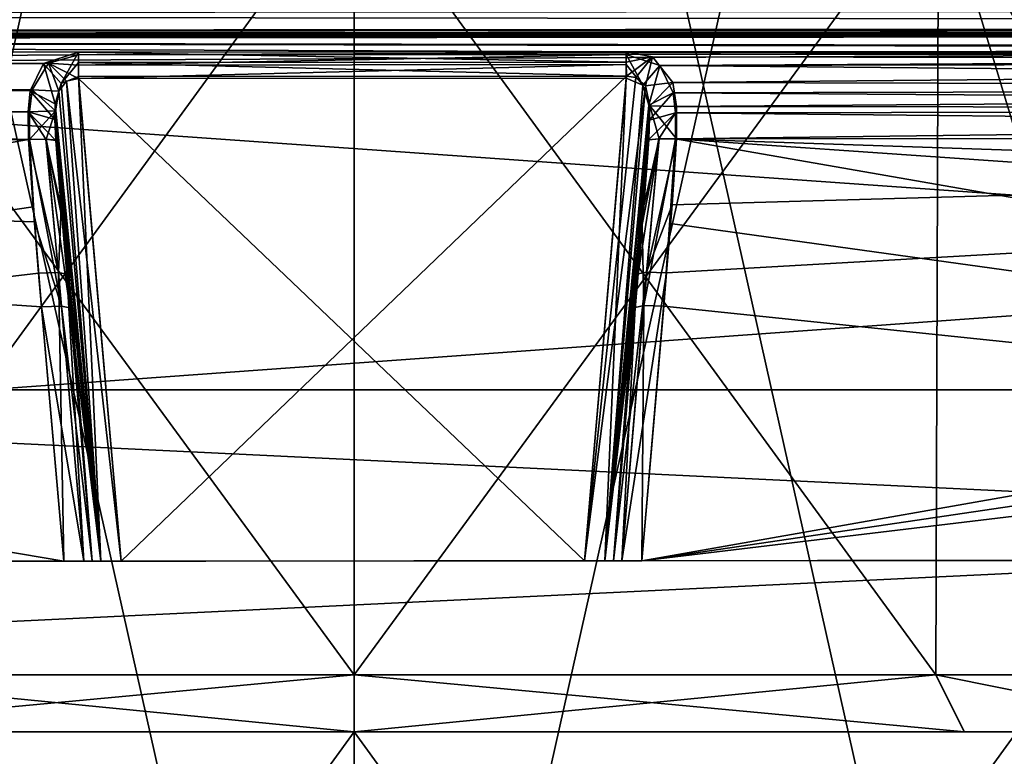
# Model space of a CAD drawing. Units: millimetres. Extents: x -97 to 73, y -19 to 69.
# Drawn here: x -44 to -27, y -3 to 9 of the extents above; entities that cross this region are included whole.
import ezdxf

# ---------------------------------------------------------------- set-up
doc = ezdxf.new("R2010")
doc.units = ezdxf.units.MM
doc.header["$LTSCALE"] = 52.148148
for name, color, linetype in [('1215', 7, 'CONTINUOUS'), ('1224', 7, 'CONTINUOUS'), ('1244', 7, 'CONTINUOUS'), ('1245', 7, 'CONTINUOUS'), ('1246', 7, 'CONTINUOUS'), ('1253', 7, 'CONTINUOUS'), ('1254', 7, 'CONTINUOUS'), ('1255', 7, 'CONTINUOUS'), ('268', 7, 'CONTINUOUS'), ('269', 7, 'CONTINUOUS'), ('272', 7, 'CONTINUOUS'), ('276', 7, 'CONTINUOUS'), ('278', 7, 'CONTINUOUS'), ('282', 7, 'CONTINUOUS'), ('539', 7, 'CONTINUOUS'), ('541', 7, 'CONTINUOUS'), ('543', 7, 'CONTINUOUS'), ('544', 7, 'CONTINUOUS'), ('545', 7, 'CONTINUOUS'), ('546', 7, 'CONTINUOUS'), ('547', 7, 'CONTINUOUS'), ('548', 7, 'CONTINUOUS'), ('549', 7, 'CONTINUOUS'), ('760', 7, 'CONTINUOUS'), ('764', 7, 'CONTINUOUS'), ('778', 7, 'CONTINUOUS'), ('790', 7, 'CONTINUOUS'), ('795', 7, 'CONTINUOUS'), ('798', 7, 'CONTINUOUS'), ('870', 7, 'CONTINUOUS'), ('871', 7, 'CONTINUOUS'), ('872', 7, 'CONTINUOUS'), ('873', 7, 'CONTINUOUS'), ('884', 7, 'CONTINUOUS'), ('886', 7, 'CONTINUOUS'), ('887', 7, 'CONTINUOUS'), ('890', 7, 'CONTINUOUS'), ('891', 7, 'CONTINUOUS'), ('894', 7, 'CONTINUOUS'), ('895', 7, 'CONTINUOUS'), ('898', 7, 'CONTINUOUS'), ('900', 7, 'CONTINUOUS'), ('901', 7, 'CONTINUOUS'), ('908', 7, 'CONTINUOUS'), ('909', 7, 'CONTINUOUS'), ('910', 7, 'CONTINUOUS'), ('911', 7, 'CONTINUOUS')]:
    doc.layers.add(name, color=color, linetype=linetype)

msp = doc.modelspace()

# ---------------------------------------------------------------- linework, layer by layer
at = {"layer": '1215', "linetype": 'CONTINUOUS'}
for points in [[(62.895, 9.267, -52.079), (-87.125, 9.144, -52.079), (-87.125, 8.592, -53.409), (62.895, 9.267, -52.079)], [(62.895, 9.267, -52.079), (-87.125, 8.592, -53.409), (-43.335, 8.878, -53.082), (62.895, 9.267, -52.079)], [(62.895, 9.267, -52.079), (-43.335, 8.878, -53.082), (-33.728, 8.886, -53.082), (62.895, 9.267, -52.079)], [(9.665, 8.922, -53.082), (62.895, 9.267, -52.079), (-33.728, 8.886, -53.082), (9.665, 8.922, -53.082)], [(-43.335, 8.878, -53.082), (-87.125, 8.592, -53.409), (-43.864, 8.73, -53.29), (-43.335, 8.878, -53.082)], [(-33.138, 8.691, -53.348), (9.665, 8.922, -53.082), (-33.728, 8.886, -53.082), (-33.138, 8.691, -53.348)], [(9.136, 8.774, -53.29), (9.665, 8.922, -53.082), (-33.138, 8.691, -53.348), (9.136, 8.774, -53.29)], [(-43.864, 8.73, -53.29), (-87.125, 8.592, -53.409), (-44.147, 8.267, -53.711), (-43.864, 8.73, -53.29)], [(8.853, 8.311, -53.711), (9.136, 8.774, -53.29), (-33.138, 8.691, -53.348), (8.853, 8.311, -53.711)], [(-32.901, 8.213, -53.752), (8.853, 8.311, -53.711), (-33.138, 8.691, -53.348), (-32.901, 8.213, -53.752)], [(-87.125, 8.592, -53.409), (-87.124, 7.36, -54.032), (-44.147, 8.267, -53.711), (-87.125, 8.592, -53.409)], [(8.802, 7.924, -53.911), (8.853, 8.311, -53.711), (-32.901, 8.213, -53.752), (8.802, 7.924, -53.911)], [(-44.147, 8.267, -53.711), (-87.124, 7.36, -54.032), (-44.198, 7.881, -53.911), (-44.147, 8.267, -53.711)], [(-32.862, 7.862, -53.921), (8.802, 7.924, -53.911), (-32.901, 8.213, -53.752), (-32.862, 7.862, -53.921)], [(-87.124, 7.36, -54.032), (-44.197, 7.396, -54.032), (-44.198, 7.881, -53.911), (-87.124, 7.36, -54.032)], [(-32.863, 7.405, -54.032), (8.803, 7.439, -54.032), (-32.862, 7.862, -53.921), (-32.863, 7.405, -54.032)], [(8.803, 7.439, -54.032), (8.802, 7.924, -53.911), (-32.862, 7.862, -53.921), (8.803, 7.439, -54.032)]]:
    msp.add_3dface(points, dxfattribs=at)
at = {"layer": '1224', "linetype": 'CONTINUOUS'}
for points in [[(-87.031, 9.142, 52.141), (62.895, 9.265, 52.141), (19.275, 8.977, 53.061), (-87.031, 9.142, 52.141)], [(-87.031, 9.142, 52.141), (19.275, 8.977, 53.061), (9.662, 8.969, 53.061), (-87.031, 9.142, 52.141)], [(-87.031, 8.59, 53.471), (-87.031, 9.142, 52.141), (-43.951, 8.729, 53.351), (-87.031, 8.59, 53.471)], [(-43.951, 8.729, 53.351), (-87.031, 9.142, 52.141), (-43.338, 8.925, 53.061), (-43.951, 8.729, 53.351)], [(-43.338, 8.925, 53.061), (-87.031, 9.142, 52.141), (-33.725, 8.933, 53.061), (-43.338, 8.925, 53.061)], [(-33.725, 8.933, 53.061), (-87.031, 9.142, 52.141), (9.662, 8.969, 53.061), (-33.725, 8.933, 53.061)], [(9.049, 8.773, 53.351), (-33.725, 8.933, 53.061), (9.662, 8.969, 53.061), (9.049, 8.773, 53.351)], [(-33.266, 8.841, 53.212), (-33.725, 8.933, 53.061), (9.049, 8.773, 53.351), (-33.266, 8.841, 53.212)], [(-32.906, 8.391, 53.691), (-33.266, 8.841, 53.212), (9.049, 8.773, 53.351), (-32.906, 8.391, 53.691)], [(-44.187, 8.247, 53.785), (-87.031, 8.59, 53.471), (-43.951, 8.729, 53.351), (-44.187, 8.247, 53.785)], [(8.813, 8.291, 53.785), (-32.906, 8.391, 53.691), (9.049, 8.773, 53.351), (8.813, 8.291, 53.785)], [(-44.215, 7.394, 54.095), (-87.03, 7.358, 54.095), (-87.031, 8.59, 53.471), (-44.215, 7.394, 54.095)], [(-44.215, 7.394, 54.095), (-87.031, 8.59, 53.471), (-44.222, 7.88, 53.973), (-44.215, 7.394, 54.095)], [(-44.222, 7.88, 53.973), (-87.031, 8.59, 53.471), (-44.187, 8.247, 53.785), (-44.222, 7.88, 53.973)], [(-32.843, 7.97, 53.939), (-32.906, 8.391, 53.691), (8.813, 8.291, 53.785), (-32.843, 7.97, 53.939)], [(8.778, 7.923, 53.973), (-32.843, 7.97, 53.939), (8.813, 8.291, 53.785), (8.778, 7.923, 53.973)], [(-32.845, 7.403, 54.095), (-32.843, 7.97, 53.939), (8.778, 7.923, 53.973), (-32.845, 7.403, 54.095)], [(8.785, 7.437, 54.095), (-32.845, 7.403, 54.095), (8.778, 7.923, 53.973), (8.785, 7.437, 54.095)]]:
    msp.add_3dface(points, dxfattribs=at)
at = {"layer": '1244', "linetype": 'CONTINUOUS'}
for points in [[(-33.138, 8.691, -53.348), (-33.728, 8.886, -53.082), (-33.435, 8.346, -53.421), (-33.138, 8.691, -53.348)], [(-33.435, 8.346, -53.421), (-33.728, 8.886, -53.082), (-33.728, 8.708, -53.254), (-33.435, 8.346, -53.421)], [(-33.727, 8.469, -53.319), (-33.435, 8.346, -53.421), (-33.728, 8.708, -53.254), (-33.727, 8.469, -53.319)], [(-33.138, 8.691, -53.348), (-33.435, 8.346, -53.421), (-33.33, 7.995, -53.578), (-33.138, 8.691, -53.348)], [(-32.901, 8.213, -53.752), (-33.138, 8.691, -53.348), (-33.33, 7.995, -53.578), (-32.901, 8.213, -53.752)], [(-32.901, 8.213, -53.752), (-33.33, 7.995, -53.578), (-33.321, 7.732, -53.644), (-32.901, 8.213, -53.752)], [(-32.862, 7.862, -53.921), (-32.901, 8.213, -53.752), (-33.321, 7.732, -53.644), (-32.862, 7.862, -53.921)], [(-32.862, 7.862, -53.921), (-33.321, 7.732, -53.644), (-33.337, 7.388, -53.689), (-32.862, 7.862, -53.921)], [(-32.862, 7.862, -53.921), (-33.337, 7.388, -53.689), (-33.155, 7.408, -53.937), (-32.862, 7.862, -53.921)], [(-32.863, 7.405, -54.032), (-32.862, 7.862, -53.921), (-33.155, 7.408, -53.937), (-32.863, 7.405, -54.032)]]:
    msp.add_3dface(points, dxfattribs=at)
at = {"layer": '1245', "linetype": 'CONTINUOUS'}
for points in [[(-33.728, 8.886, -53.082), (-43.335, 8.878, -53.082), (-43.335, 8.7, -53.254), (-33.728, 8.886, -53.082)], [(-33.728, 8.886, -53.082), (-43.335, 8.7, -53.254), (-33.728, 8.708, -53.254), (-33.728, 8.886, -53.082)], [(-43.335, 8.7, -53.254), (-43.334, 8.461, -53.319), (-33.728, 8.708, -53.254), (-43.335, 8.7, -53.254)], [(-43.334, 8.461, -53.319), (-33.727, 8.469, -53.319), (-33.728, 8.708, -53.254), (-43.334, 8.461, -53.319)]]:
    msp.add_3dface(points, dxfattribs=at)
at = {"layer": '1246', "linetype": 'CONTINUOUS'}
for points in [[(-43.335, 8.878, -53.082), (-43.864, 8.73, -53.29), (-43.335, 8.7, -53.254), (-43.335, 8.878, -53.082)], [(-43.864, 8.73, -53.29), (-44.147, 8.267, -53.711), (-43.68, 8.239, -53.476), (-43.864, 8.73, -53.29)], [(-43.334, 8.461, -53.319), (-43.864, 8.73, -53.29), (-43.544, 8.416, -53.367), (-43.334, 8.461, -53.319)], [(-43.864, 8.73, -53.29), (-43.334, 8.461, -53.319), (-43.335, 8.7, -53.254), (-43.864, 8.73, -53.29)], [(-43.864, 8.73, -53.29), (-43.68, 8.239, -53.476), (-43.544, 8.416, -53.367), (-43.864, 8.73, -53.29)], [(-44.147, 8.267, -53.711), (-44.198, 7.881, -53.911), (-43.737, 7.899, -53.603), (-44.147, 8.267, -53.711)], [(-44.147, 8.267, -53.711), (-43.737, 7.899, -53.603), (-43.68, 8.239, -53.476), (-44.147, 8.267, -53.711)], [(-44.198, 7.881, -53.911), (-44.197, 7.396, -54.032), (-43.737, 7.899, -53.603), (-44.198, 7.881, -53.911)], [(-43.737, 7.899, -53.603), (-44.197, 7.396, -54.032), (-43.905, 7.4, -53.937), (-43.737, 7.899, -53.603)], [(-43.723, 7.379, -53.689), (-43.737, 7.899, -53.603), (-43.905, 7.4, -53.937), (-43.723, 7.379, -53.689)]]:
    msp.add_3dface(points, dxfattribs=at)
at = {"layer": '1253', "linetype": 'CONTINUOUS'}
for points in [[(-33.725, 8.933, 53.061), (-33.266, 8.841, 53.212), (-33.725, 8.753, 53.247), (-33.725, 8.933, 53.061)], [(-33.266, 8.841, 53.212), (-33.724, 8.504, 53.319), (-33.725, 8.753, 53.247), (-33.266, 8.841, 53.212)], [(-33.724, 8.504, 53.319), (-33.266, 8.841, 53.212), (-33.555, 8.484, 53.349), (-33.724, 8.504, 53.319)], [(-33.266, 8.841, 53.212), (-33.39, 8.336, 53.459), (-33.555, 8.484, 53.349), (-33.266, 8.841, 53.212)], [(-33.266, 8.841, 53.212), (-32.906, 8.391, 53.691), (-33.39, 8.336, 53.459), (-33.266, 8.841, 53.212)], [(-32.906, 8.391, 53.691), (-33.312, 7.984, 53.612), (-33.39, 8.336, 53.459), (-32.906, 8.391, 53.691)], [(-32.906, 8.391, 53.691), (-32.843, 7.97, 53.939), (-33.312, 7.984, 53.612), (-32.906, 8.391, 53.691)], [(-33.328, 7.386, 53.721), (-33.312, 7.984, 53.612), (-33.15, 7.408, 53.989), (-33.328, 7.386, 53.721)], [(-32.843, 7.97, 53.939), (-32.845, 7.403, 54.095), (-33.312, 7.984, 53.612), (-32.843, 7.97, 53.939)], [(-33.312, 7.984, 53.612), (-32.845, 7.403, 54.095), (-33.15, 7.408, 53.989), (-33.312, 7.984, 53.612)]]:
    msp.add_3dface(points, dxfattribs=at)
at = {"layer": '1254', "linetype": 'CONTINUOUS'}
for points in [[(-43.338, 8.925, 53.061), (-33.725, 8.933, 53.061), (-33.725, 8.753, 53.247), (-43.338, 8.925, 53.061)], [(-43.338, 8.925, 53.061), (-33.725, 8.753, 53.247), (-43.338, 8.745, 53.247), (-43.338, 8.925, 53.061)], [(-33.725, 8.753, 53.247), (-33.724, 8.504, 53.319), (-43.338, 8.745, 53.247), (-33.725, 8.753, 53.247)], [(-33.724, 8.504, 53.319), (-43.337, 8.496, 53.319), (-43.338, 8.745, 53.247), (-33.724, 8.504, 53.319)]]:
    msp.add_3dface(points, dxfattribs=at)
at = {"layer": '1255', "linetype": 'CONTINUOUS'}
for points in [[(-43.951, 8.729, 53.351), (-43.338, 8.925, 53.061), (-43.642, 8.374, 53.43), (-43.951, 8.729, 53.351)], [(-43.642, 8.374, 53.43), (-43.338, 8.925, 53.061), (-43.338, 8.745, 53.247), (-43.642, 8.374, 53.43)], [(-44.187, 8.247, 53.785), (-43.951, 8.729, 53.351), (-43.746, 8.019, 53.598), (-44.187, 8.247, 53.785)], [(-43.951, 8.729, 53.351), (-43.642, 8.374, 53.43), (-43.746, 8.019, 53.598), (-43.951, 8.729, 53.351)], [(-43.337, 8.496, 53.319), (-43.642, 8.374, 53.43), (-43.338, 8.745, 53.247), (-43.337, 8.496, 53.319)], [(-44.222, 7.88, 53.973), (-44.187, 8.247, 53.785), (-43.752, 7.743, 53.671), (-44.222, 7.88, 53.973)], [(-44.187, 8.247, 53.785), (-43.746, 8.019, 53.598), (-43.752, 7.743, 53.671), (-44.187, 8.247, 53.785)], [(-44.215, 7.394, 54.095), (-44.222, 7.88, 53.973), (-43.91, 7.399, 53.989), (-44.215, 7.394, 54.095)], [(-44.222, 7.88, 53.973), (-43.752, 7.743, 53.671), (-43.732, 7.377, 53.721), (-44.222, 7.88, 53.973)], [(-44.222, 7.88, 53.973), (-43.732, 7.377, 53.721), (-43.91, 7.399, 53.989), (-44.222, 7.88, 53.973)]]:
    msp.add_3dface(points, dxfattribs=at)
at = {"layer": '268', "linetype": 'CONTINUOUS'}
for points in [[(-64, -2, 44), (40, -2, 44), (-64, -2, 50), (-64, -2, 44)], [(-64, -2, 50), (40, -2, 44), (40, -2, 50), (-64, -2, 50)], [(40, -2, -44), (-64, -2, -44), (40, -2, -50), (40, -2, -44)], [(40, -2, -50), (-64, -2, -44), (-64, -2, -50), (40, -2, -50)]]:
    msp.add_3dface(points, dxfattribs=at)
at = {"layer": '269', "linetype": 'CONTINUOUS'}
for points in [[(-64, 3, -44), (40, 3, -44), (-64, 3, -50), (-64, 3, -44)], [(40, 3, -44), (40, 3, -50), (-64, 3, -50), (40, 3, -44)], [(40, 3, 44), (-64, 3, 44), (40, 3, 50), (40, 3, 44)], [(40, 3, 50), (-64, 3, 44), (-64, 3, 50), (40, 3, 50)]]:
    msp.add_3dface(points, dxfattribs=at)
at = {"layer": '272', "linetype": 'CONTINUOUS'}
for points in [[(40, -2, 44), (-64, -2, 44), (40, 3, 44), (40, -2, 44)], [(-64, -2, 44), (-64, 3, 44), (40, 3, 44), (-64, -2, 44)]]:
    msp.add_3dface(points, dxfattribs=at)
at = {"layer": '276', "linetype": 'CONTINUOUS'}
for points in [[(-64, -2, -44), (40, -2, -44), (-64, 3, -44), (-64, -2, -44)], [(40, -2, -44), (40, 3, -44), (-64, 3, -44), (40, -2, -44)]]:
    msp.add_3dface(points, dxfattribs=at)
at = {"layer": '278', "linetype": 'CONTINUOUS'}
for points in [[(40, -2, -50), (-64, -2, -50), (40, 3, -50), (40, -2, -50)], [(40, 3, -50), (-64, -2, -50), (-64, 3, -50), (40, 3, -50)]]:
    msp.add_3dface(points, dxfattribs=at)
at = {"layer": '282', "linetype": 'CONTINUOUS'}
for points in [[(-64, -2, 50), (40, -2, 50), (-64, 3, 50), (-64, -2, 50)], [(40, -2, 50), (40, 3, 50), (-64, 3, 50), (40, -2, 50)]]:
    msp.add_3dface(points, dxfattribs=at)
at = {"layer": '539', "linetype": 'CONTINUOUS'}
for points in [[(-26.244, 35.7, 21.214), (-38.5, 35.7, 24.5), (-26.249, -19, 21.217), (-26.244, 35.7, 21.214)], [(-26.249, -19, 21.217), (-38.5, 35.7, 24.5), (-38.5, -19, 24.5), (-26.249, -19, 21.217)], [(-38.5, 35.7, -24.5), (-26.244, 35.7, -21.214), (-38.5, -19, -24.5), (-38.5, 35.7, -24.5)], [(-38.5, -19, -24.5), (-26.244, 35.7, -21.214), (-26.249, -19, -21.217), (-38.5, -19, -24.5)]]:
    msp.add_3dface(points, dxfattribs=at)
at = {"layer": '541', "linetype": 'CONTINUOUS'}
for points in [[(-28.249, 12, -17.753), (-38.5, 12, -20.5), (-28.293, -2, -17.778), (-28.249, 12, -17.753)], [(-28.293, -2, -17.778), (-38.5, 12, -20.5), (-38.5, -2, -20.5), (-28.293, -2, -17.778)], [(-38.5, 12, 20.5), (-28.249, 12, 17.753), (-38.5, -2, 20.5), (-38.5, 12, 20.5)], [(-38.5, -2, 20.5), (-28.249, 12, 17.753), (-28.293, -2, 17.778), (-38.5, -2, 20.5)], [(-28.293, -2, 17.778), (-28.249, 12, 17.753), (-24.025, -2, 14.516), (-28.293, -2, 17.778)], [(-24.025, -2, -14.516), (-28.249, 12, -17.753), (-28.293, -2, -17.778), (-24.025, -2, -14.516)], [(-28.249, 12, 17.753), (-20.747, 12, 10.251), (-24.025, -2, 14.516), (-28.249, 12, 17.753)], [(-20.747, 12, -10.251), (-28.249, 12, -17.753), (-20.759, -2, -10.272), (-20.747, 12, -10.251)], [(-20.759, -2, -10.272), (-28.249, 12, -17.753), (-24.025, -2, -14.516), (-20.759, -2, -10.272)]]:
    msp.add_3dface(points, dxfattribs=at)
at = {"layer": '543', "linetype": 'CONTINUOUS'}
for points in [[(-38.5, -19, 24.5), (-38.5, 35.7, 24.5), (-50.756, 35.7, 21.214), (-38.5, -19, 24.5)], [(-38.5, 35.7, -24.5), (-50.751, -19, -21.217), (-50.756, 35.7, -21.214), (-38.5, 35.7, -24.5)], [(-50.751, -19, 21.217), (-38.5, -19, 24.5), (-50.756, 35.7, 21.214), (-50.751, -19, 21.217)], [(-38.5, 35.7, -24.5), (-38.5, -19, -24.5), (-50.751, -19, -21.217), (-38.5, 35.7, -24.5)]]:
    msp.add_3dface(points, dxfattribs=at)
at = {"layer": '544', "linetype": 'CONTINUOUS'}
for points in [[(-38.5, 12, -20.5), (-48.751, 12, -17.753), (-38.5, -2, -20.5), (-38.5, 12, -20.5)], [(-38.5, -2, -20.5), (-48.751, 12, -17.753), (-48.707, -2, -17.778), (-38.5, -2, -20.5)], [(-48.751, 12, 17.753), (-38.5, 12, 20.5), (-48.707, -2, 17.778), (-48.751, 12, 17.753)], [(-38.5, 12, 20.5), (-38.5, -2, 20.5), (-48.707, -2, 17.778), (-38.5, 12, 20.5)]]:
    msp.add_3dface(points, dxfattribs=at)
at = {"layer": '545', "linetype": 'CONTINUOUS'}
for points in [[(-50.125, -3, -20.135), (-38.5, -3, -23.25), (-49.205, -3, -18.645), (-50.125, -3, -20.135)], [(-38.5, -3, 23.25), (-50.125, -3, 20.135), (-38.5, -3, 21.5), (-38.5, -3, 23.25)], [(-38.5, -3, 21.5), (-50.125, -3, 20.135), (-49.206, -3, 18.645), (-38.5, -3, 21.5)], [(-49.205, -3, -18.645), (-38.5, -3, -23.25), (-38.5, -3, -21.5), (-49.205, -3, -18.645)], [(-38.5, -3, -23.25), (-26.875, -3, -20.135), (-38.5, -3, -21.5), (-38.5, -3, -23.25)], [(-26.875, -3, 20.135), (-38.5, -3, 23.25), (-27.795, -3, 18.645), (-26.875, -3, 20.135)], [(-38.5, -3, 23.25), (-38.5, -3, 21.5), (-27.795, -3, 18.645), (-38.5, -3, 23.25)], [(-38.5, -3, -21.5), (-26.875, -3, -20.135), (-27.794, -3, -18.645), (-38.5, -3, -21.5)], [(-23.319, -3, 15.225), (-26.875, -3, 20.135), (-27.795, -3, 18.645), (-23.319, -3, 15.225)], [(-27.794, -3, -18.645), (-26.875, -3, -20.135), (-23.319, -3, -15.224), (-27.794, -3, -18.645)]]:
    msp.add_3dface(points, dxfattribs=at)
at = {"layer": '546', "linetype": 'CONTINUOUS'}
for points in [[(-38.5, -19, 23.25), (-50.126, -19, 20.135), (-38.5, -3, 23.25), (-38.5, -19, 23.25)], [(-50.126, -19, 20.135), (-50.125, -3, 20.135), (-38.5, -3, 23.25), (-50.126, -19, 20.135)], [(-50.126, -19, -20.135), (-38.5, -19, -23.25), (-50.125, -3, -20.135), (-50.126, -19, -20.135)], [(-38.5, -19, -23.25), (-38.5, -3, -23.25), (-50.125, -3, -20.135), (-38.5, -19, -23.25)]]:
    msp.add_3dface(points, dxfattribs=at)
at = {"layer": '547', "linetype": 'CONTINUOUS'}
for points in [[(-26.874, -19, 20.135), (-38.5, -19, 23.25), (-26.875, -3, 20.135), (-26.874, -19, 20.135)], [(-38.5, -19, 23.25), (-38.5, -3, 23.25), (-26.875, -3, 20.135), (-38.5, -19, 23.25)], [(-38.5, -19, -23.25), (-26.874, -19, -20.135), (-38.5, -3, -23.25), (-38.5, -19, -23.25)], [(-38.5, -3, -23.25), (-26.874, -19, -20.135), (-26.875, -3, -20.135), (-38.5, -3, -23.25)]]:
    msp.add_3dface(points, dxfattribs=at)
at = {"layer": '548', "linetype": 'CONTINUOUS'}
for points in [[(-38.5, -2, 20.5), (-28.293, -2, 17.778), (-38.5, -3, 21.5), (-38.5, -2, 20.5)], [(-38.5, -3, 21.5), (-28.293, -2, 17.778), (-27.795, -3, 18.645), (-38.5, -3, 21.5)], [(-28.293, -2, -17.778), (-38.5, -2, -20.5), (-27.794, -3, -18.645), (-28.293, -2, -17.778)], [(-38.5, -2, -20.5), (-38.5, -3, -21.5), (-27.794, -3, -18.645), (-38.5, -2, -20.5)], [(-28.293, -2, 17.778), (-24.025, -2, 14.516), (-23.319, -3, 15.225), (-28.293, -2, 17.778)], [(-28.293, -2, 17.778), (-23.319, -3, 15.225), (-27.795, -3, 18.645), (-28.293, -2, 17.778)], [(-24.025, -2, -14.516), (-28.293, -2, -17.778), (-23.319, -3, -15.224), (-24.025, -2, -14.516)], [(-28.293, -2, -17.778), (-27.794, -3, -18.645), (-23.319, -3, -15.224), (-28.293, -2, -17.778)]]:
    msp.add_3dface(points, dxfattribs=at)
at = {"layer": '549', "linetype": 'CONTINUOUS'}
for points in [[(-48.707, -2, 17.778), (-38.5, -2, 20.5), (-49.206, -3, 18.645), (-48.707, -2, 17.778)], [(-38.5, -2, 20.5), (-38.5, -3, 21.5), (-49.206, -3, 18.645), (-38.5, -2, 20.5)], [(-48.707, -2, -17.778), (-49.205, -3, -18.645), (-38.5, -3, -21.5), (-48.707, -2, -17.778)], [(-38.5, -2, -20.5), (-48.707, -2, -17.778), (-38.5, -3, -21.5), (-38.5, -2, -20.5)]]:
    msp.add_3dface(points, dxfattribs=at)
at = {"layer": '760', "linetype": 'CONTINUOUS'}
for points in [[(-87.118, -0.04, -57.5), (-87.127, 10.666, -56.186), (62.893, 10.789, -56.186), (-87.118, -0.04, -57.5)], [(62.902, 0.083, -57.5), (-87.118, -0.04, -57.5), (62.893, 10.789, -56.186), (62.902, 0.083, -57.5)]]:
    msp.add_3dface(points, dxfattribs=at)
at = {"layer": '764', "linetype": 'CONTINUOUS'}
for points in [[(62.902, 0.083, 57.562), (62.893, 10.787, 56.248), (-87.033, 10.664, 56.248), (62.902, 0.083, 57.562)], [(-87.024, -0.04, 57.562), (62.902, 0.083, 57.562), (-87.033, 10.664, 56.248), (-87.024, -0.04, 57.562)]]:
    msp.add_3dface(points, dxfattribs=at)
at = {"layer": '778', "linetype": 'CONTINUOUS'}
for points in [[(67.393, 9.406, -47.558), (67.355, 9.716, -35.108), (-91.493, 9.584, -35.16), (67.393, 9.406, -47.558)], [(67.393, 9.404, 47.62), (-91.493, 9.585, 35.143), (67.355, 9.715, 35.145), (67.393, 9.404, 47.62)], [(-91.531, 9.274, 47.62), (-91.493, 9.585, 35.143), (67.393, 9.404, 47.62), (-91.531, 9.274, 47.62)], [(-91.531, 9.273, -47.652), (67.393, 9.406, -47.558), (-91.493, 9.584, -35.16), (-91.531, 9.273, -47.652)], [(67.056, 9.356, -49.285), (67.393, 9.406, -47.558), (-91.531, 9.273, -47.652), (67.056, 9.356, -49.285)], [(67.056, 9.354, 49.347), (-91.531, 9.274, 47.62), (67.393, 9.404, 47.62), (67.056, 9.354, 49.347)], [(-91.2, 9.224, -49.343), (67.056, 9.356, -49.285), (-91.531, 9.273, -47.652), (-91.2, 9.224, -49.343)], [(-91.193, 9.224, 49.347), (-91.531, 9.274, 47.62), (67.056, 9.354, 49.347), (-91.193, 9.224, 49.347)], [(66.082, 9.311, -50.753), (67.056, 9.356, -49.285), (-91.2, 9.224, -49.343), (66.082, 9.311, -50.753)], [(-90.219, 9.18, 50.815), (-91.193, 9.224, 49.347), (67.056, 9.354, 49.347), (-90.219, 9.18, 50.815)], [(66.082, 9.309, 50.816), (-90.219, 9.18, 50.815), (67.056, 9.354, 49.347), (66.082, 9.309, 50.816)], [(-90.246, 9.181, -50.781), (66.082, 9.311, -50.753), (-91.2, 9.224, -49.343), (-90.246, 9.181, -50.781)], [(64.619, 9.279, -51.735), (66.082, 9.311, -50.753), (-90.246, 9.181, -50.781), (64.619, 9.279, -51.735)], [(-88.813, 9.153, -51.742), (64.619, 9.279, -51.735), (-90.246, 9.181, -50.781), (-88.813, 9.153, -51.742)], [(64.618, 9.277, 51.797), (-90.219, 9.18, 50.815), (66.082, 9.309, 50.816), (64.618, 9.277, 51.797)], [(-88.756, 9.151, 51.797), (-90.219, 9.18, 50.815), (64.618, 9.277, 51.797), (-88.756, 9.151, 51.797)], [(-87.125, 9.144, -52.079), (64.619, 9.279, -51.735), (-88.813, 9.153, -51.742), (-87.125, 9.144, -52.079)], [(62.895, 9.265, 52.141), (-88.756, 9.151, 51.797), (64.618, 9.277, 51.797), (62.895, 9.265, 52.141)], [(-87.031, 9.142, 52.141), (-88.756, 9.151, 51.797), (62.895, 9.265, 52.141), (-87.031, 9.142, 52.141)], [(62.895, 9.267, -52.079), (64.619, 9.279, -51.735), (-87.125, 9.144, -52.079), (62.895, 9.267, -52.079)]]:
    msp.add_3dface(points, dxfattribs=at)
at = {"layer": '790', "linetype": 'CONTINUOUS'}
for points in [[(8.803, 7.439, -54.032), (-32.863, 7.405, -54.032), (8.894, 5.996, -54.21), (8.803, 7.439, -54.032)], [(-44.197, 7.396, -54.032), (-87.124, 7.36, -54.032), (-44.106, 5.952, -54.21), (-44.197, 7.396, -54.032)], [(-87.118, -0.04, -54.941), (-43.592, -0.004, -54.941), (-87.124, 7.36, -54.032), (-87.118, -0.04, -54.941)], [(-43.592, -0.004, -54.941), (-43.987, 4.458, -54.393), (-87.124, 7.36, -54.032), (-43.592, -0.004, -54.941)], [(-87.124, 7.36, -54.032), (-43.987, 4.458, -54.393), (-44.106, 5.952, -54.21), (-87.124, 7.36, -54.032)], [(-32.954, 5.921, -54.215), (9.408, 0.039, -54.941), (-32.863, 7.405, -54.032), (-32.954, 5.921, -54.215)], [(-32.863, 7.405, -54.032), (9.408, 0.039, -54.941), (9.013, 4.502, -54.393), (-32.863, 7.405, -54.032)], [(8.894, 5.996, -54.21), (-32.863, 7.405, -54.032), (9.013, 4.502, -54.393), (8.894, 5.996, -54.21)], [(-33.069, 4.467, -54.393), (9.408, 0.039, -54.941), (-32.954, 5.921, -54.215), (-33.069, 4.467, -54.393)], [(-33.455, 0.004, -54.941), (9.408, 0.039, -54.941), (-33.069, 4.467, -54.393), (-33.455, 0.004, -54.941)]]:
    msp.add_3dface(points, dxfattribs=at)
at = {"layer": '795', "linetype": 'CONTINUOUS'}
for points in [[(8.866, 6.254, 54.24), (-33.455, 0.004, 55.003), (8.785, 7.437, 54.095), (8.866, 6.254, 54.24)], [(8.785, 7.437, 54.095), (-33.455, 0.004, 55.003), (-33.018, 5.056, 54.383), (8.785, 7.437, 54.095)], [(-32.922, 6.245, 54.237), (8.785, 7.437, 54.095), (-33.018, 5.056, 54.383), (-32.922, 6.245, 54.237)], [(-32.845, 7.403, 54.095), (8.785, 7.437, 54.095), (-32.922, 6.245, 54.237), (-32.845, 7.403, 54.095)], [(-87.024, -0.04, 55.003), (-87.03, 7.358, 54.095), (-44.215, 7.394, 54.095), (-87.024, -0.04, 55.003)], [(-44.134, 6.21, 54.24), (-87.024, -0.04, 55.003), (-44.215, 7.394, 54.095), (-44.134, 6.21, 54.24)], [(8.961, 5.09, 54.383), (-33.455, 0.004, 55.003), (8.866, 6.254, 54.24), (8.961, 5.09, 54.383)], [(-44.039, 5.047, 54.383), (-87.024, -0.04, 55.003), (-44.134, 6.21, 54.24), (-44.039, 5.047, 54.383)], [(-43.592, -0.004, 55.003), (-87.024, -0.04, 55.003), (-44.039, 5.047, 54.383), (-43.592, -0.004, 55.003)], [(9.408, 0.039, 55.003), (-33.455, 0.004, 55.003), (8.961, 5.09, 54.383), (9.408, 0.039, 55.003)]]:
    msp.add_3dface(points, dxfattribs=at)
at = {"layer": '798', "linetype": 'CONTINUOUS'}
for points in [[(-87.118, -0.04, -57.5), (62.902, 0.083, -57.5), (-87.118, -0.04, -54.941), (-87.118, -0.04, -57.5)], [(-87.118, -0.04, -54.941), (62.902, 0.083, -57.5), (-43.592, -0.004, -54.941), (-87.118, -0.04, -54.941)], [(62.902, 0.083, 57.562), (-87.024, -0.04, 57.562), (62.902, 0.083, 55.003), (62.902, 0.083, 57.562)], [(62.902, 0.083, 55.003), (-87.024, -0.04, 57.562), (19.545, 0.048, 55.003), (62.902, 0.083, 55.003)], [(19.545, 0.048, 55.003), (-87.024, -0.04, 57.562), (19.194, 0.047, 54.858), (19.545, 0.048, 55.003)], [(19.194, 0.047, 54.858), (-87.024, -0.04, 57.562), (9.408, 0.039, 55.003), (19.194, 0.047, 54.858)], [(9.408, 0.039, 55.003), (-87.024, -0.04, 57.562), (-33.455, 0.004, 55.003), (9.408, 0.039, 55.003)], [(-33.455, 0.004, 55.003), (-87.024, -0.04, 57.562), (-33.806, 0.004, 54.858), (-33.455, 0.004, 55.003)], [(-33.806, 0.004, 54.858), (-87.024, -0.04, 57.562), (-33.952, 0.004, 54.505), (-33.806, 0.004, 54.858)], [(-33.952, 0.004, 54.505), (-87.024, -0.04, 57.562), (-43.592, -0.004, 55.003), (-33.952, 0.004, 54.505)], [(-43.592, -0.004, -54.941), (62.902, 0.083, -57.5), (-43.241, -0.004, -54.796), (-43.592, -0.004, -54.941)], [(-33.952, 0.004, 53.974), (-33.952, 0.004, 54.505), (-43.592, -0.004, 55.003), (-33.952, 0.004, 53.974)], [(-34.101, 0.004, 53.616), (-33.952, 0.004, 53.974), (-43.592, -0.004, 55.003), (-34.101, 0.004, 53.616)], [(-34.461, 0.003, 53.467), (-34.101, 0.004, 53.616), (-43.592, -0.004, 55.003), (-34.461, 0.003, 53.467)], [(-43.241, -0.004, 54.858), (-34.461, 0.003, 53.467), (-43.592, -0.004, 55.003), (-43.241, -0.004, 54.858)], [(62.902, 0.083, -57.5), (-33.455, 0.004, -54.941), (-43.241, -0.004, -54.796), (62.902, 0.083, -57.5)], [(-43.241, -0.004, -54.796), (-33.455, 0.004, -54.941), (-43.096, -0.004, -54.443), (-43.241, -0.004, -54.796)], [(-42.587, -0.003, 53.467), (-34.461, 0.003, 53.467), (-43.241, -0.004, 54.858), (-42.587, -0.003, 53.467)], [(-43.096, -0.004, -54.443), (-33.455, 0.004, -54.941), (-43.096, -0.004, -53.974), (-43.096, -0.004, -54.443)], [(-43.096, -0.004, -53.974), (-33.455, 0.004, -54.941), (-42.947, -0.004, -53.616), (-43.096, -0.004, -53.974)], [(-42.947, -0.004, -53.616), (-33.455, 0.004, -54.941), (-42.587, -0.003, -53.467), (-42.947, -0.004, -53.616)], [(-33.455, 0.004, -54.941), (-33.806, 0.004, -54.796), (-42.587, -0.003, -53.467), (-33.455, 0.004, -54.941)], [(-42.587, -0.003, -53.467), (-33.806, 0.004, -54.796), (-34.461, 0.003, -53.467), (-42.587, -0.003, -53.467)], [(-33.806, 0.004, -54.796), (-33.952, 0.004, -54.443), (-34.461, 0.003, -53.467), (-33.806, 0.004, -54.796)], [(-34.461, 0.003, -53.467), (-33.952, 0.004, -54.443), (-34.101, 0.004, -53.616), (-34.461, 0.003, -53.467)], [(-34.101, 0.004, -53.616), (-33.952, 0.004, -54.443), (-33.952, 0.004, -53.974), (-34.101, 0.004, -53.616)], [(9.408, 0.039, -54.941), (-33.455, 0.004, -54.941), (62.902, 0.083, -57.5), (9.408, 0.039, -54.941)], [(-43.592, -0.004, 55.003), (-87.024, -0.04, 57.562), (-87.024, -0.04, 55.003), (-43.592, -0.004, 55.003)], [(-43.096, -0.004, 54.505), (-42.587, -0.003, 53.467), (-43.241, -0.004, 54.858), (-43.096, -0.004, 54.505)], [(-42.947, -0.004, 53.616), (-42.587, -0.003, 53.467), (-43.096, -0.004, 54.505), (-42.947, -0.004, 53.616)], [(-43.096, -0.004, 53.974), (-42.947, -0.004, 53.616), (-43.096, -0.004, 54.505), (-43.096, -0.004, 53.974)]]:
    msp.add_3dface(points, dxfattribs=at)
at = {"layer": '870', "linetype": 'CONTINUOUS'}
msp.add_3dface([(-33.952, 0.004, -53.974), (-33.952, 0.004, -54.443), (-33.567, 4.449, -53.897), (-33.952, 0.004, -53.974)], dxfattribs=at)
at = {"layer": '871', "linetype": 'CONTINUOUS'}
msp.add_3dface([(-43.096, -0.004, -54.443), (-43.096, -0.004, -53.974), (-43.488, 4.441, -53.897), (-43.096, -0.004, -54.443)], dxfattribs=at)
at = {"layer": '872', "linetype": 'CONTINUOUS'}
for points in [[(-33.952, 0.004, -54.443), (-33.806, 0.004, -54.796), (-33.567, 4.449, -53.897), (-33.952, 0.004, -54.443)], [(-33.806, 0.004, -54.796), (-33.455, 0.004, -54.941), (-33.419, 4.479, -54.246), (-33.806, 0.004, -54.796)], [(-33.567, 4.449, -53.897), (-33.806, 0.004, -54.796), (-33.419, 4.479, -54.246), (-33.567, 4.449, -53.897)], [(-33.455, 0.004, -54.941), (-33.069, 4.467, -54.393), (-33.419, 4.479, -54.246), (-33.455, 0.004, -54.941)]]:
    msp.add_3dface(points, dxfattribs=at)
at = {"layer": '873', "linetype": 'CONTINUOUS'}
for points in [[(-43.987, 4.458, -54.393), (-43.241, -0.004, -54.796), (-43.636, 4.471, -54.246), (-43.987, 4.458, -54.393)], [(-43.592, -0.004, -54.941), (-43.241, -0.004, -54.796), (-43.987, 4.458, -54.393), (-43.592, -0.004, -54.941)], [(-43.241, -0.004, -54.796), (-43.096, -0.004, -54.443), (-43.636, 4.471, -54.246), (-43.241, -0.004, -54.796)], [(-43.096, -0.004, -54.443), (-43.488, 4.441, -53.897), (-43.636, 4.471, -54.246), (-43.096, -0.004, -54.443)]]:
    msp.add_3dface(points, dxfattribs=at)
at = {"layer": '884', "linetype": 'CONTINUOUS'}
for points in [[(-43.334, 8.461, -53.319), (-34.461, 0.003, -53.467), (-33.727, 8.469, -53.319), (-43.334, 8.461, -53.319)], [(-42.587, -0.003, -53.467), (-34.461, 0.003, -53.467), (-43.334, 8.461, -53.319), (-42.587, -0.003, -53.467)]]:
    msp.add_3dface(points, dxfattribs=at)
at = {"layer": '886', "linetype": 'CONTINUOUS'}
for points in [[(-34.461, 0.003, -53.467), (-34.101, 0.004, -53.616), (-33.727, 8.469, -53.319), (-34.461, 0.003, -53.467)], [(-33.727, 8.469, -53.319), (-34.101, 0.004, -53.616), (-33.435, 8.346, -53.421), (-33.727, 8.469, -53.319)], [(-33.435, 8.346, -53.421), (-34.101, 0.004, -53.616), (-33.33, 7.995, -53.578), (-33.435, 8.346, -53.421)], [(-34.101, 0.004, -53.616), (-33.952, 0.004, -53.974), (-33.33, 7.995, -53.578), (-34.101, 0.004, -53.616)], [(-33.33, 7.995, -53.578), (-33.952, 0.004, -53.974), (-33.321, 7.732, -53.644), (-33.33, 7.995, -53.578)], [(-33.321, 7.732, -53.644), (-33.952, 0.004, -53.974), (-33.337, 7.388, -53.689), (-33.321, 7.732, -53.644)], [(-33.337, 7.388, -53.689), (-33.952, 0.004, -53.974), (-33.447, 5.904, -53.794), (-33.337, 7.388, -53.689)], [(-33.952, 0.004, -53.974), (-33.567, 4.449, -53.897), (-33.447, 5.904, -53.794), (-33.952, 0.004, -53.974)]]:
    msp.add_3dface(points, dxfattribs=at)
at = {"layer": '887', "linetype": 'CONTINUOUS'}
for points in [[(-43.68, 8.239, -53.476), (-42.947, -0.004, -53.616), (-43.544, 8.416, -53.367), (-43.68, 8.239, -53.476)], [(-42.587, -0.003, -53.467), (-43.334, 8.461, -53.319), (-43.544, 8.416, -53.367), (-42.587, -0.003, -53.467)], [(-42.947, -0.004, -53.616), (-42.587, -0.003, -53.467), (-43.544, 8.416, -53.367), (-42.947, -0.004, -53.616)], [(-43.737, 7.899, -53.603), (-42.947, -0.004, -53.616), (-43.68, 8.239, -53.476), (-43.737, 7.899, -53.603)], [(-43.723, 7.379, -53.689), (-42.947, -0.004, -53.616), (-43.737, 7.899, -53.603), (-43.723, 7.379, -53.689)], [(-42.947, -0.004, -53.616), (-43.723, 7.379, -53.689), (-43.614, 5.936, -53.791), (-42.947, -0.004, -53.616)], [(-43.488, 4.441, -53.897), (-42.947, -0.004, -53.616), (-43.614, 5.936, -53.791), (-43.488, 4.441, -53.897)], [(-43.096, -0.004, -53.974), (-42.947, -0.004, -53.616), (-43.488, 4.441, -53.897), (-43.096, -0.004, -53.974)]]:
    msp.add_3dface(points, dxfattribs=at)
at = {"layer": '890', "linetype": 'CONTINUOUS'}
for points in [[(-33.337, 7.388, -53.689), (-33.447, 5.904, -53.794), (-33.155, 7.408, -53.937), (-33.337, 7.388, -53.689)], [(-33.155, 7.408, -53.937), (-33.447, 5.904, -53.794), (-33.419, 4.479, -54.246), (-33.155, 7.408, -53.937)], [(-32.863, 7.405, -54.032), (-33.155, 7.408, -53.937), (-33.419, 4.479, -54.246), (-32.863, 7.405, -54.032)], [(-33.069, 4.467, -54.393), (-32.863, 7.405, -54.032), (-33.419, 4.479, -54.246), (-33.069, 4.467, -54.393)], [(-33.069, 4.467, -54.393), (-32.954, 5.921, -54.215), (-32.863, 7.405, -54.032), (-33.069, 4.467, -54.393)], [(-33.447, 5.904, -53.794), (-33.567, 4.449, -53.897), (-33.419, 4.479, -54.246), (-33.447, 5.904, -53.794)]]:
    msp.add_3dface(points, dxfattribs=at)
at = {"layer": '891', "linetype": 'CONTINUOUS'}
for points in [[(-44.197, 7.396, -54.032), (-43.636, 4.471, -54.246), (-43.905, 7.4, -53.937), (-44.197, 7.396, -54.032)], [(-44.197, 7.396, -54.032), (-44.106, 5.952, -54.21), (-43.636, 4.471, -54.246), (-44.197, 7.396, -54.032)], [(-43.488, 4.441, -53.897), (-43.614, 5.936, -53.791), (-43.905, 7.4, -53.937), (-43.488, 4.441, -53.897)], [(-43.636, 4.471, -54.246), (-43.488, 4.441, -53.897), (-43.905, 7.4, -53.937), (-43.636, 4.471, -54.246)], [(-43.614, 5.936, -53.791), (-43.723, 7.379, -53.689), (-43.905, 7.4, -53.937), (-43.614, 5.936, -53.791)], [(-44.106, 5.952, -54.21), (-43.987, 4.458, -54.393), (-43.636, 4.471, -54.246), (-44.106, 5.952, -54.21)]]:
    msp.add_3dface(points, dxfattribs=at)
at = {"layer": '894', "linetype": 'CONTINUOUS'}
msp.add_3dface([(-43.096, -0.004, 53.974), (-43.096, -0.004, 54.505), (-43.54, 5.03, 53.886), (-43.096, -0.004, 53.974)], dxfattribs=at)
at = {"layer": '895', "linetype": 'CONTINUOUS'}
msp.add_3dface([(-33.952, 0.004, 54.505), (-33.952, 0.004, 53.974), (-33.516, 5.038, 53.886), (-33.952, 0.004, 54.505)], dxfattribs=at)
at = {"layer": '898', "linetype": 'CONTINUOUS'}
for points in [[(-33.724, 8.504, 53.319), (-42.587, -0.003, 53.467), (-43.337, 8.496, 53.319), (-33.724, 8.504, 53.319)], [(-34.461, 0.003, 53.467), (-42.587, -0.003, 53.467), (-33.724, 8.504, 53.319), (-34.461, 0.003, 53.467)]]:
    msp.add_3dface(points, dxfattribs=at)
at = {"layer": '900', "linetype": 'CONTINUOUS'}
for points in [[(-43.337, 8.496, 53.319), (-42.947, -0.004, 53.616), (-43.642, 8.374, 53.43), (-43.337, 8.496, 53.319)], [(-42.587, -0.003, 53.467), (-42.947, -0.004, 53.616), (-43.337, 8.496, 53.319), (-42.587, -0.003, 53.467)], [(-43.642, 8.374, 53.43), (-42.947, -0.004, 53.616), (-43.746, 8.019, 53.598), (-43.642, 8.374, 53.43)], [(-43.746, 8.019, 53.598), (-43.096, -0.004, 53.974), (-43.752, 7.743, 53.671), (-43.746, 8.019, 53.598)], [(-42.947, -0.004, 53.616), (-43.096, -0.004, 53.974), (-43.746, 8.019, 53.598), (-42.947, -0.004, 53.616)], [(-43.752, 7.743, 53.671), (-43.096, -0.004, 53.974), (-43.732, 7.377, 53.721), (-43.752, 7.743, 53.671)], [(-43.732, 7.377, 53.721), (-43.096, -0.004, 53.974), (-43.639, 6.194, 53.804), (-43.732, 7.377, 53.721)], [(-43.096, -0.004, 53.974), (-43.54, 5.03, 53.886), (-43.639, 6.194, 53.804), (-43.096, -0.004, 53.974)]]:
    msp.add_3dface(points, dxfattribs=at)
at = {"layer": '901', "linetype": 'CONTINUOUS'}
for points in [[(-34.461, 0.003, 53.467), (-33.724, 8.504, 53.319), (-33.555, 8.484, 53.349), (-34.461, 0.003, 53.467)], [(-33.39, 8.336, 53.459), (-34.461, 0.003, 53.467), (-33.555, 8.484, 53.349), (-33.39, 8.336, 53.459)], [(-34.101, 0.004, 53.616), (-34.461, 0.003, 53.467), (-33.39, 8.336, 53.459), (-34.101, 0.004, 53.616)], [(-33.312, 7.984, 53.612), (-34.101, 0.004, 53.616), (-33.39, 8.336, 53.459), (-33.312, 7.984, 53.612)], [(-33.328, 7.386, 53.721), (-34.101, 0.004, 53.616), (-33.312, 7.984, 53.612), (-33.328, 7.386, 53.721)], [(-34.101, 0.004, 53.616), (-33.328, 7.386, 53.721), (-33.416, 6.228, 53.803), (-34.101, 0.004, 53.616)], [(-33.516, 5.038, 53.886), (-34.101, 0.004, 53.616), (-33.416, 6.228, 53.803), (-33.516, 5.038, 53.886)], [(-33.952, 0.004, 53.974), (-34.101, 0.004, 53.616), (-33.516, 5.038, 53.886), (-33.952, 0.004, 53.974)]]:
    msp.add_3dface(points, dxfattribs=at)
at = {"layer": '908', "linetype": 'CONTINUOUS'}
for points in [[(-33.806, 0.004, 54.858), (-33.952, 0.004, 54.505), (-33.368, 5.068, 54.236), (-33.806, 0.004, 54.858)], [(-33.952, 0.004, 54.505), (-33.516, 5.038, 53.886), (-33.368, 5.068, 54.236), (-33.952, 0.004, 54.505)], [(-33.018, 5.056, 54.383), (-33.806, 0.004, 54.858), (-33.368, 5.068, 54.236), (-33.018, 5.056, 54.383)], [(-33.455, 0.004, 55.003), (-33.806, 0.004, 54.858), (-33.018, 5.056, 54.383), (-33.455, 0.004, 55.003)]]:
    msp.add_3dface(points, dxfattribs=at)
at = {"layer": '909', "linetype": 'CONTINUOUS'}
for points in [[(-33.516, 5.038, 53.886), (-33.416, 6.228, 53.803), (-33.15, 7.408, 53.989), (-33.516, 5.038, 53.886)], [(-33.368, 5.068, 54.236), (-33.516, 5.038, 53.886), (-33.15, 7.408, 53.989), (-33.368, 5.068, 54.236)], [(-33.416, 6.228, 53.803), (-33.328, 7.386, 53.721), (-33.15, 7.408, 53.989), (-33.416, 6.228, 53.803)], [(-32.845, 7.403, 54.095), (-33.368, 5.068, 54.236), (-33.15, 7.408, 53.989), (-32.845, 7.403, 54.095)], [(-32.845, 7.403, 54.095), (-32.922, 6.245, 54.237), (-33.368, 5.068, 54.236), (-32.845, 7.403, 54.095)], [(-32.922, 6.245, 54.237), (-33.018, 5.056, 54.383), (-33.368, 5.068, 54.236), (-32.922, 6.245, 54.237)]]:
    msp.add_3dface(points, dxfattribs=at)
at = {"layer": '910', "linetype": 'CONTINUOUS'}
for points in [[(-44.215, 7.394, 54.095), (-43.91, 7.399, 53.989), (-43.688, 5.06, 54.236), (-44.215, 7.394, 54.095)], [(-44.039, 5.047, 54.383), (-44.134, 6.21, 54.24), (-44.215, 7.394, 54.095), (-44.039, 5.047, 54.383)], [(-44.039, 5.047, 54.383), (-44.215, 7.394, 54.095), (-43.688, 5.06, 54.236), (-44.039, 5.047, 54.383)], [(-43.732, 7.377, 53.721), (-43.639, 6.194, 53.804), (-43.91, 7.399, 53.989), (-43.732, 7.377, 53.721)], [(-43.91, 7.399, 53.989), (-43.639, 6.194, 53.804), (-43.688, 5.06, 54.236), (-43.91, 7.399, 53.989)], [(-43.639, 6.194, 53.804), (-43.54, 5.03, 53.886), (-43.688, 5.06, 54.236), (-43.639, 6.194, 53.804)]]:
    msp.add_3dface(points, dxfattribs=at)
at = {"layer": '911', "linetype": 'CONTINUOUS'}
for points in [[(-43.592, -0.004, 55.003), (-44.039, 5.047, 54.383), (-43.688, 5.06, 54.236), (-43.592, -0.004, 55.003)], [(-43.241, -0.004, 54.858), (-43.592, -0.004, 55.003), (-43.688, 5.06, 54.236), (-43.241, -0.004, 54.858)], [(-43.54, 5.03, 53.886), (-43.241, -0.004, 54.858), (-43.688, 5.06, 54.236), (-43.54, 5.03, 53.886)], [(-43.096, -0.004, 54.505), (-43.241, -0.004, 54.858), (-43.54, 5.03, 53.886), (-43.096, -0.004, 54.505)]]:
    msp.add_3dface(points, dxfattribs=at)

doc.saveas('drawing.dxf')
